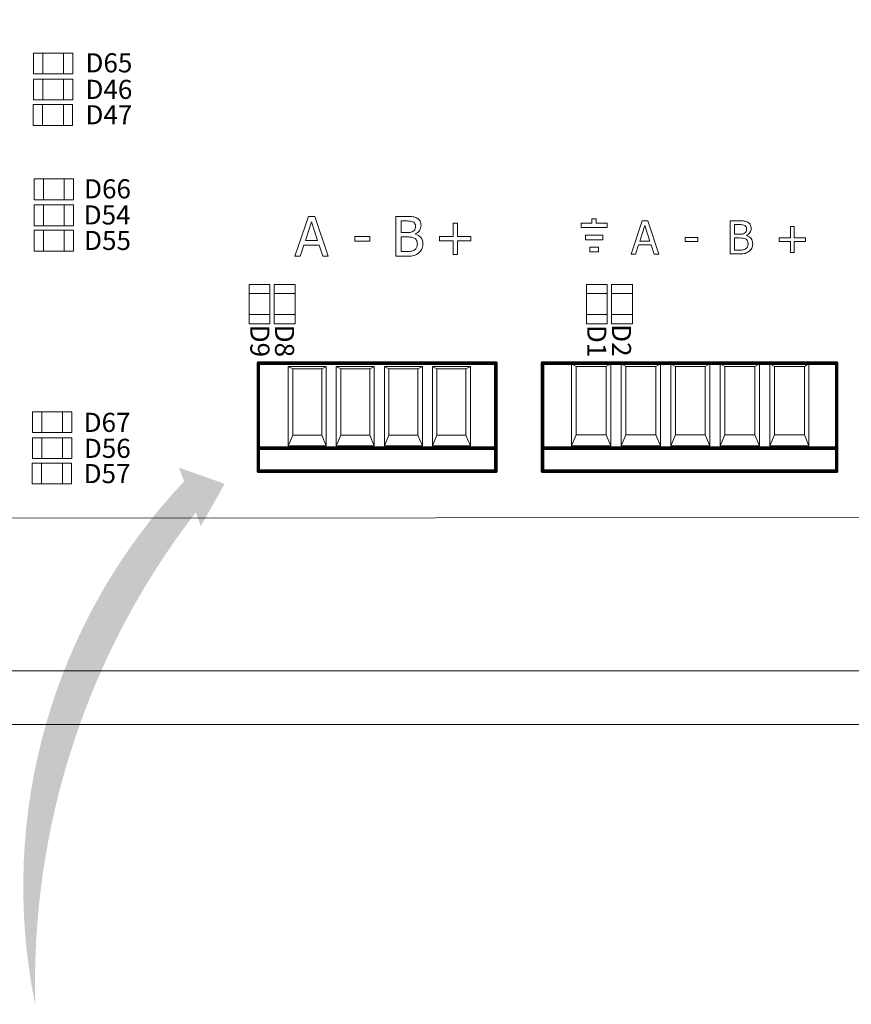
# Model space of a CAD drawing. Units: millimetres. Extents: x -1112 to 42135, y 445 to 7818.
# Drawn here: x 7608 to 8281, y 3914 to 4710 of the extents above; entities that cross this region are included whole.
import ezdxf

# ---------------------------------------------------------------- set-up
doc = ezdxf.new("R2010")
doc.units = ezdxf.units.MM
doc.layers.add('AIRZONE HARDWARE', color=7, linetype='Continuous')
doc.layers.add('TopOverlay', color=7, linetype='Continuous')
doc.styles.get("Standard").update_dxf_attribs({"font": 'arial.ttf'})

msp = doc.modelspace()

# ---------------------------------------------------------------- hatches: boundary and pattern name
at = {"layer": 'AIRZONE HARDWARE'}
h = msp.add_hatch(color=7, dxfattribs=at)
h.dxf.hatch_style = 1
edge = h.paths.add_edge_path()
edge.add_line((7750.874471358897, 4311.307172466404), (7755.016117170971, 4300.264199173328))
edge.add_line((7755.01611717097, 4300.264199173328), (7774.29505711491, 4334.444562142368))
edge.add_line((7774.29505711491, 4334.444562142369), (7737.293967225639, 4347.517208586724))
edge.add_line((7737.293967225639, 4347.517208586723), (7741.435613037693, 4336.474235293654))
edge.add_arc((8089.035405237101, 4008.843380052432), 477.6689155086042, 136.6939433030385, 191.3391954897056)
edge.add_line((7620.690403420971, 3914.925585588255), (7621.090760993909, 3913.730076091806))
edge.add_arc((8243.499712465311, 3930.524646235376), 622.6354956618167, 142.2971988615348, 181.5456470384659, ccw=False)

# ---------------------------------------------------------------- linework, layer by layer
at = {"lineweight": 9}
for points in [[(7242.855193059501, 6459.262198343738), (8040.080582068988, 6459.262198343738), (8837.305971078513, 6459.262198343731, -0.4142135623730852), (8987.263561617514, 6309.304607804732), (8987.263561617514, 4289.865423282816, -0.4142135623730852), (8837.305971078513, 4139.907832743766), (8040.080582068988, 4139.907832743771), (7242.855193059542, 4139.907832743771, -0.4142135623730852), (7092.89760252048, 4289.86542328282), (7092.89760252048, 6309.304607804736, -0.4142135623730852)], [(7242.855193059501, 6415.869928362712), (8040.080582069039, 6415.869928362712), (8837.3059710785, 6415.869928362709, -0.4142135623730924), (8943.871291636462, 6309.304607804732), (8943.871291636462, 4289.865423282789, -0.414213562373095), (8837.3059710785, 4183.300102724846), (8040.080582069039, 4183.300102724848), (7242.855193059528, 4183.300102724848, -0.4142135623730906), (7136.289872501524, 4289.865423282792), (7136.289872501524, 6309.304607804736, -0.4142135623730976)]]:
    msp.add_lwpolyline(points, format="xyb", close=True, dxfattribs=at)
at = {"layer": 'TopOverlay', "color": 0, "lineweight": 13}
for p, q in [((7619.596815233881, 4665.884715924758), (7619.596815233881, 4682.767730455449)), ((7619.596815233881, 4682.767730455449), (7651.364713373641, 4682.767730455449)), ((7627.077536929382, 4682.767730455449), (7627.077536929382, 4665.884715924758)), ((7627.077536929382, 4665.884715924758), (7627.077536929382, 4682.767730455449)), ((7627.077536929382, 4682.767730455449), (7627.077536929382, 4682.767730455449)), ((7643.883991678215, 4682.767730455449), (7643.883991678215, 4665.884715924758)), ((7643.883991678215, 4665.884715924758), (7643.883991678215, 4682.767730455449)), ((7643.883991678215, 4682.767730455449), (7643.883991678215, 4682.767730455449)), ((7651.364713373641, 4682.767730455449), (7651.364713373641, 4665.884715924758)), ((7651.364713373641, 4665.884715924758), (7619.596815233881, 4665.884715924758)), ((7627.077536929382, 4665.884715924758), (7627.077536929382, 4665.884715924758)), ((7643.883991678215, 4665.884715924758), (7643.883991678215, 4665.884715924758)), ((7619.596815233881, 4644.860967208358), (7619.596815233881, 4661.74398173905)), ((7619.596815233881, 4661.74398173905), (7651.364713373641, 4661.74398173905)), ((7627.077536929382, 4661.74398173905), (7627.077536929382, 4644.860967208358)), ((7627.077536929382, 4644.860967208358), (7627.077536929382, 4661.74398173905)), ((7627.077536929382, 4661.74398173905), (7627.077536929382, 4661.74398173905)), ((7643.883991678215, 4661.74398173905), (7643.883991678215, 4644.860967208358)), ((7643.883991678215, 4644.860967208358), (7643.883991678215, 4661.74398173905)), ((7643.883991678215, 4661.74398173905), (7643.883991678215, 4661.74398173905)), ((7651.364713373641, 4661.74398173905), (7651.364713373641, 4644.860967208358)), ((7651.364713373641, 4644.860967208358), (7619.596815233881, 4644.860967208358)), ((7627.077536929382, 4644.860967208358), (7627.077536929382, 4644.860967208358)), ((7643.883991678215, 4644.860967208358), (7643.883991678215, 4644.860967208358)), ((7619.506436907107, 4624.33777457842), (7619.506436907107, 4641.220789109084)), ((7619.506436907107, 4641.220789109084), (7651.274335046885, 4641.220789109084)), ((7626.987158602599, 4641.220789109084), (7626.987158602599, 4624.33777457842)), ((7626.987158602599, 4624.33777457842), (7626.987158602599, 4641.220789109084)), ((7626.987158602599, 4641.220789109084), (7626.987158602599, 4641.220789109084)), ((7643.793613351428, 4641.220789109084), (7643.793613351428, 4624.33777457842)), ((7643.793613351428, 4624.33777457842), (7643.793613351428, 4641.220789109084)), ((7643.793613351428, 4641.220789109084), (7643.793613351428, 4641.220789109084)), ((7651.274335046885, 4641.220789109084), (7651.274335046885, 4624.33777457842)), ((7651.274335046885, 4624.33777457842), (7619.506436907107, 4624.33777457842)), ((7626.987158602599, 4624.33777457842), (7626.987158602599, 4624.33777457842)), ((7643.793613351428, 4624.33777457842), (7643.793613351428, 4624.33777457842)), ((7620.2613476525, 4564.106969987641), (7620.2613476525, 4580.989984518334)), ((7620.2613476525, 4580.989984518334), (7652.029245792281, 4580.989984518334)), ((7627.742069348003, 4580.989984518334), (7627.742069348003, 4564.106969987641)), ((7627.742069348003, 4564.106969987641), (7627.742069348003, 4580.989984518334)), ((7627.742069348003, 4580.989984518334), (7627.742069348003, 4580.989984518334)), ((7644.548524096856, 4580.989984518334), (7644.548524096856, 4564.106969987641)), ((7644.548524096856, 4564.106969987641), (7644.548524096856, 4580.989984518334)), ((7644.548524096856, 4580.989984518334), (7644.548524096856, 4580.989984518334)), ((7652.029245792281, 4580.989984518334), (7652.029245792281, 4564.106969987641)), ((7652.029245792281, 4564.106969987641), (7620.2613476525, 4564.106969987641)), ((7627.742069348003, 4564.106969987641), (7627.742069348003, 4564.106969987641)), ((7644.548524096856, 4564.106969987641), (7644.548524096856, 4564.106969987641)), ((7620.2613476525, 4543.083221271242), (7620.2613476525, 4559.966235801906)), ((7620.2613476525, 4559.966235801906), (7652.029245792281, 4559.966235801906)), ((7627.742069348003, 4559.966235801906), (7627.742069348003, 4543.083221271242)), ((7627.742069348003, 4543.083221271242), (7627.742069348003, 4559.966235801906)), ((7627.742069348003, 4559.966235801906), (7627.742069348003, 4559.966235801906)), ((7644.548524096856, 4559.966235801906), (7644.548524096856, 4543.083221271242)), ((7644.548524096856, 4543.083221271242), (7644.548524096856, 4559.966235801906)), ((7644.548524096856, 4559.966235801906), (7644.548524096856, 4559.966235801906)), ((7652.029245792281, 4559.966235801906), (7652.029245792281, 4543.083221271242)), ((7620.170969325741, 4522.560028641284), (7620.170969325741, 4539.443043171969)), ((7620.170969325741, 4539.443043171969), (7651.93886746549, 4539.443043171969)), ((7652.029245792281, 4543.083221271242), (7620.2613476525, 4543.083221271242)), ((7627.651691021231, 4539.443043171969), (7627.651691021231, 4522.560028641284)), ((7627.651691021231, 4522.560028641284), (7627.651691021231, 4539.443043171969)), ((7627.651691021231, 4539.443043171969), (7627.651691021231, 4539.443043171969)), ((7627.742069348003, 4543.083221271242), (7627.742069348003, 4543.083221271242)), ((7644.458145770061, 4539.443043171969), (7644.458145770061, 4522.560028641284)), ((7644.458145770061, 4522.560028641284), (7644.458145770061, 4539.443043171969)), ((7644.458145770061, 4539.443043171969), (7644.458145770061, 4539.443043171969)), ((7644.548524096856, 4543.083221271242), (7644.548524096856, 4543.083221271242)), ((7651.93886746549, 4539.443043171969), (7651.93886746549, 4522.560028641284)), ((7651.93886746549, 4522.560028641284), (7620.170969325741, 4522.560028641284)), ((7627.651691021231, 4522.560028641284), (7627.651691021231, 4522.560028641284)), ((7644.458145770061, 4522.560028641284), (7644.458145770061, 4522.560028641284)), ((7618.78037370897, 4375.883180062175), (7618.78037370897, 4392.766194592829)), ((7618.78037370897, 4392.766194592829), (7650.548271848748, 4392.766194592829)), ((7626.261095404455, 4392.766194592829), (7626.261095404455, 4375.883180062175)), ((7626.261095404455, 4375.883180062175), (7626.261095404455, 4392.766194592829)), ((7626.261095404455, 4392.766194592829), (7626.261095404455, 4392.766194592829)), ((7643.067550153309, 4392.766194592829), (7643.067550153309, 4375.883180062175)), ((7643.067550153309, 4375.883180062175), (7643.067550153309, 4392.766194592829)), ((7643.067550153309, 4392.766194592829), (7643.067550153309, 4392.766194592829)), ((7650.548271848748, 4392.766194592829), (7650.548271848748, 4375.883180062175)), ((7650.548271848748, 4375.883180062175), (7618.78037370897, 4375.883180062175)), ((7618.78037370897, 4354.859431345747), (7618.78037370897, 4371.742445876431)), ((7618.78037370897, 4371.742445876431), (7650.548271848748, 4371.742445876431)), ((7626.261095404455, 4375.883180062175), (7626.261095404455, 4375.883180062175)), ((7626.261095404455, 4371.742445876431), (7626.261095404455, 4354.859431345747)), ((7626.261095404455, 4354.859431345747), (7626.261095404455, 4371.742445876431)), ((7626.261095404455, 4371.742445876431), (7626.261095404455, 4371.742445876431)), ((7643.067550153309, 4375.883180062175), (7643.067550153309, 4375.883180062175)), ((7643.067550153309, 4371.742445876431), (7643.067550153309, 4354.859431345747)), ((7643.067550153309, 4354.859431345747), (7643.067550153309, 4371.742445876431)), ((7643.067550153309, 4371.742445876431), (7643.067550153309, 4371.742445876431)), ((7650.548271848748, 4371.742445876431), (7650.548271848748, 4354.859431345747)), ((7618.689995382179, 4334.336238715808), (7618.689995382179, 4351.219253246471)), ((7618.689995382179, 4351.219253246471), (7650.457893521961, 4351.219253246471)), ((7650.548271848748, 4354.859431345747), (7618.78037370897, 4354.859431345747)), ((7626.170717077685, 4351.219253246471), (7626.170717077685, 4334.336238715808)), ((7626.170717077685, 4334.336238715808), (7626.170717077685, 4351.219253246471)), ((7626.170717077685, 4351.219253246471), (7626.170717077685, 4351.219253246471)), ((7626.261095404455, 4354.859431345747), (7626.261095404455, 4354.859431345747)), ((7642.977171826535, 4351.219253246471), (7642.977171826535, 4334.336238715808)), ((7642.977171826535, 4334.336238715808), (7642.977171826535, 4351.219253246471)), ((7642.977171826535, 4351.219253246471), (7642.977171826535, 4351.219253246471)), ((7643.067550153309, 4354.859431345747), (7643.067550153309, 4354.859431345747)), ((7650.457893521961, 4351.219253246471), (7650.457893521961, 4334.336238715808)), ((7650.457893521961, 4334.336238715808), (7618.689995382179, 4334.336238715808)), ((7626.170717077685, 4334.336238715808), (7626.170717077685, 4334.336238715808)), ((7642.977171826535, 4334.336238715808), (7642.977171826535, 4334.336238715808)), ((8495.911220969616, 4307.263888290854), (7537.718281668732, 4306.772743903153))]:
    msp.add_line(p, q, dxfattribs=at)
at = {"layer": 'TopOverlay', "color": 0, "lineweight": 13, "ltscale": 25.4}
for p, q in [((7831.091232573692, 4518.527891937601), (7841.930894902708, 4550.689064828446)), ((7841.930894902708, 4550.689064828446), (7847.192866907038, 4550.689064828446)), ((7847.192866907038, 4550.689064828446), (7858.032529236159, 4518.527891937601)), ((7912.77359575364, 4518.527891937601), (7912.77359575364, 4550.689064828446)), ((7917.046317021207, 4547.005684425276), (7917.046317021207, 4537.639374257537)), ((8074.779357064205, 4548.739339124343), (8071.204264144692, 4548.739339124343)), ((8071.204264144692, 4548.739339124343), (8071.204264144692, 4545.164246204893)), ((8074.779357064205, 4545.164246204893), (8074.779357064205, 4548.739339124343)), ((8102.923386979205, 4520.22797309145), (8111.960557399037, 4547.04116998764)), ((8111.960557399037, 4547.04116998764), (8116.347533330944, 4547.04116998764)), ((8116.347533330944, 4547.04116998764), (8125.384703750887, 4520.22797309145)), ((8183.101392765619, 4520.318071474925), (8183.101392765619, 4547.131268371124)), ((7844.456641464794, 4546.311104120679), (7839.510387780618, 4531.156624747999)), ((7849.444990924923, 4531.156624747999), (7844.456641464794, 4546.311104120679)), ((7958.993354647649, 4534.313807950638), (7958.993354647649, 4545.216613943756)), ((7958.993354647649, 4545.216613943756), (7962.571495610692, 4545.216613943756)), ((7962.571495610692, 4545.216613943756), (7962.571495610692, 4534.313807950638)), ((8062.515875332153, 4545.164246204893), (8062.515875332153, 4541.589153285273)), ((8071.204264144692, 4545.164246204893), (8062.515875332153, 4545.164246204893)), ((8062.515875332153, 4541.589153285273), (8083.467745876776, 4541.589153285273)), ((8083.467745876776, 4545.164246204893), (8074.779357064205, 4545.164246204893)), ((8083.467745876776, 4541.589153285273), (8083.467745876776, 4545.164246204893)), ((8114.066305846362, 4543.39120601216), (8109.942548470292, 4530.756715328062)), ((8118.225159029839, 4530.756715328062), (8114.066305846362, 4543.39120601216)), ((8186.66361722236, 4544.060385218693), (8186.66361722236, 4536.251568059834)), ((8231.88025854217, 4533.38890088723), (8231.88025854217, 4542.478715018295)), ((8231.88025854217, 4542.478715018295), (8234.863402175952, 4542.478715018295)), ((8234.863402175952, 4542.478715018295), (8234.863402175952, 4533.38890088723)), ((7839.510387780618, 4531.156624747999), (7849.444990924923, 4531.156624747999)), ((7879.612227224242, 4534.524286830881), (7891.756858610438, 4534.524286830881)), ((7879.612227224242, 4530.693571211682), (7879.612227224242, 4534.524286830881)), ((7891.756858610438, 4530.693571211682), (7879.612227224242, 4530.693571211682)), ((7891.756858610438, 4534.524286830881), (7891.756858610438, 4530.693571211682)), ((7917.046317021207, 4534.061233294557), (7917.046317021207, 4522.211272340573)), ((7928.51741599076, 4536.565931968506), (7928.51741599076, 4536.397548864385)), ((7948.090548654582, 4530.840906427834), (7948.090548654582, 4534.313807950638)), ((7948.090548654582, 4534.313807950638), (7958.993354647649, 4534.313807950638)), ((7958.993354647649, 4530.840906427834), (7948.090548654582, 4530.840906427834)), ((7958.993354647649, 4519.959148322663), (7958.993354647649, 4530.840906427834)), ((7962.571495610692, 4534.313807950638), (7973.453253715777, 4534.313807950638)), ((7973.453253715777, 4530.840906427834), (7962.571495610692, 4530.840906427834)), ((7962.571495610692, 4530.840906427834), (7962.571495610692, 4519.959148322663)), ((7973.453253715777, 4534.313807950638), (7973.453253715777, 4530.840906427834)), ((8066.001048154355, 4531.847025079708), (8066.001048154355, 4535.422117999207)), ((8066.001048154355, 4535.422117999207), (8079.982573054563, 4535.422117999207)), ((8079.982573054563, 4531.847025079708), (8066.001048154355, 4531.847025079708)), ((8079.982573054563, 4535.422117999207), (8079.982573054563, 4531.847025079708)), ((8109.942548470292, 4530.756715328062), (8118.225159029839, 4530.756715328062)), ((8146.67008383904, 4533.564379924564), (8156.795224290078, 4533.564379924564)), ((8146.67008383904, 4530.370661446097), (8146.67008383904, 4533.564379924564)), ((8156.795224290078, 4533.564379924564), (8156.795224290078, 4530.370661446097)), ((8186.66361722236, 4533.268424426102), (8186.66361722236, 4523.388954627207)), ((8196.227224754059, 4535.3566249696), (8196.227224754059, 4535.216241739783)), ((8222.790444411152, 4530.493496772203), (8222.790444411152, 4533.38890088723)), ((8222.790444411152, 4533.38890088723), (8231.88025854217, 4533.38890088723)), ((8234.863402175952, 4533.38890088723), (8243.935668403266, 4533.38890088723)), ((8243.935668403266, 4533.38890088723), (8243.935668403266, 4530.493496772203)), ((7838.331706051691, 4527.473244345026), (7835.42709750528, 4518.527891937601)), ((7850.623672653887, 4527.473244345026), (7838.331706051691, 4527.473244345026)), ((7853.528281200375, 4518.527891937601), (7850.623672653887, 4527.473244345026)), ((8069.48622097661, 4522.104896874151), (8069.48622097661, 4525.769367116514)), ((8069.48622097661, 4525.769367116514), (8076.49740023241, 4525.769367116514)), ((8076.49740023241, 4525.769367116514), (8076.49740023241, 4522.104896874151)), ((8108.959865861544, 4527.685832175759), (8106.538255147122, 4520.22797309145)), ((8119.207841638604, 4527.685832175759), (8108.959865861544, 4527.685832175759)), ((8121.629452353104, 4520.22797309145), (8119.207841638604, 4527.685832175759)), ((8156.795224290078, 4530.370661446097), (8146.67008383904, 4530.370661446097)), ((8231.88025854217, 4530.493496772203), (8222.790444411152, 4530.493496772203)), ((8231.88025854217, 4521.421230544838), (8231.88025854217, 4530.493496772203)), ((8243.935668403266, 4530.493496772203), (8234.863402175952, 4530.493496772203)), ((8234.863402175952, 4530.493496772203), (8234.863402175952, 4521.421230544838)), ((7835.42709750528, 4518.527891937601), (7831.091232573692, 4518.527891937601)), ((7858.032529236159, 4518.527891937601), (7853.528281200375, 4518.527891937601)), ((7962.571495610692, 4519.959148322663), (7958.993354647649, 4519.959148322663)), ((8076.49740023241, 4522.104896874151), (8069.48622097661, 4522.104896874151)), ((8106.538255147122, 4520.22797309145), (8102.923386979205, 4520.22797309145)), ((8125.384703750887, 4520.22797309145), (8121.629452353104, 4520.22797309145)), ((8234.863402175952, 4521.421230544838), (8231.88025854217, 4521.421230544838)), ((7856.36275745288, 4429.399645556618), (7825.642059792434, 4429.399645556618)), ((7825.642059792434, 4429.399645556618), (7825.642059792434, 4365.15953396055)), ((7825.642059792434, 4429.399645556618), (7829.265264998202, 4427.321926166585)), ((7852.739552247112, 4427.321926166585), (7829.265264998202, 4427.321926166585)), ((7829.265264998202, 4427.321926166585), (7829.265264998202, 4373.685172075849)), ((7856.36275745288, 4429.399645556618), (7852.739552247112, 4427.321926166585)), ((7852.739552247112, 4373.685172075849), (7852.739552247112, 4427.321926166585)), ((7856.36275745288, 4365.15953396055), (7856.36275745288, 4429.399645556618)), ((7864.527726930753, 4429.399645556618), (7868.150932136555, 4427.321926166585)), ((7864.527726930753, 4365.15953396055), (7864.527726930753, 4429.399645556618)), ((7864.527726930753, 4429.399645556618), (7895.24842459126, 4429.399645556618)), ((7868.150932136555, 4373.685172075849), (7868.150932136555, 4427.321926166585)), ((7868.150932136555, 4427.321926166585), (7891.625219385417, 4427.321926166585)), ((7895.24842459126, 4429.399645556618), (7891.625219385417, 4427.321926166585)), ((7891.625219385417, 4427.321926166585), (7891.625219385417, 4373.685172075849)), ((7895.24842459126, 4429.399645556618), (7895.24842459126, 4365.15953396055)), ((7903.413394069102, 4429.399645556618), (7907.036599274858, 4427.321926166585)), ((7903.413394069102, 4365.15953396055), (7903.413394069102, 4429.399645556618)), ((7903.413394069102, 4429.399645556618), (7934.134091729566, 4429.399645556618)), ((7907.036599274858, 4373.685172075849), (7907.036599274858, 4427.321926166585)), ((7907.036599274858, 4427.321926166585), (7930.510886523812, 4427.321926166585)), ((7934.134091729566, 4429.399645556618), (7930.510886523812, 4427.321926166585)), ((7930.510886523812, 4427.321926166585), (7930.510886523812, 4373.685172075849)), ((7934.134091729566, 4429.399645556618), (7934.134091729566, 4365.15953396055)), ((7942.299061207481, 4429.399645556618), (7945.922266413235, 4427.321926166585)), ((7973.01975886791, 4429.399645556618), (7942.299061207481, 4429.399645556618)), ((7942.299061207481, 4429.399645556618), (7942.299061207481, 4365.15953396055)), ((7969.396553662068, 4427.321926166585), (7945.922266413235, 4427.321926166585)), ((7945.922266413235, 4427.321926166585), (7945.922266413235, 4373.685172075849)), ((7973.01975886791, 4429.399645556618), (7969.396553662068, 4427.321926166585)), ((7969.396553662068, 4373.685172075849), (7969.396553662068, 4427.321926166585)), ((7973.01975886791, 4365.15953396055), (7973.01975886791, 4429.399645556618)), ((8086.530318708342, 4431.402531314185), (8054.877615864917, 4431.402531314185)), ((8054.877615864917, 4431.402531314185), (8054.877615864917, 4365.21350183791)), ((8054.877615864917, 4431.402531314185), (8058.610741947758, 4429.261778028828)), ((8082.797192625446, 4429.261778028828), (8058.610741947758, 4429.261778028828)), ((8058.610741947758, 4429.261778028828), (8058.610741947758, 4373.997790944786)), ((8086.530318708342, 4431.402531314185), (8082.797192625446, 4429.261778028828)), ((8082.797192625446, 4373.997790944786), (8082.797192625446, 4429.261778028828)), ((8086.530318708342, 4365.21350183791), (8086.530318708342, 4431.402531314185)), ((8094.942997204927, 4431.402531314185), (8098.676123287819, 4429.261778028828)), ((8094.942997204927, 4365.21350183791), (8094.942997204927, 4431.402531314185)), ((8094.942997204927, 4431.402531314185), (8126.595700048349, 4431.402531314185)), ((8098.676123287819, 4373.997790944786), (8098.676123287819, 4429.261778028828)), ((8098.676123287819, 4429.261778028828), (8122.86257396551, 4429.261778028828)), ((8126.595700048349, 4431.402531314185), (8122.86257396551, 4429.261778028828)), ((8122.86257396551, 4429.261778028828), (8122.86257396551, 4373.997790944786)), ((8126.595700048349, 4431.402531314185), (8126.595700048349, 4365.21350183791)), ((8135.008378544981, 4431.402531314185), (8138.741504627834, 4429.261778028828)), ((8135.008378544981, 4365.21350183791), (8135.008378544981, 4431.402531314185)), ((8135.008378544981, 4431.402531314185), (8166.661081388412, 4431.402531314181)), ((8138.741504627834, 4373.997790944786), (8138.741504627834, 4429.261778028828)), ((8138.741504627834, 4429.261778028828), (8162.927955305508, 4429.261778028826)), ((8166.661081388412, 4431.402531314181), (8162.927955305508, 4429.261778028826)), ((8162.927955305508, 4429.261778028826), (8162.927955305508, 4373.997790944783)), ((8166.661081388412, 4431.402531314181), (8166.661081388412, 4365.213501837906)), ((8175.073759884982, 4431.402531314181), (8178.806885967889, 4429.261778028826)), ((8206.726462728426, 4431.402531314181), (8175.073759884982, 4431.402531314181)), ((8175.073759884982, 4431.402531314181), (8175.073759884982, 4365.213501837906)), ((8202.993336645564, 4429.261778028826), (8178.806885967889, 4429.261778028826)), ((8178.806885967889, 4429.261778028826), (8178.806885967889, 4373.997790944783)), ((8206.726462728426, 4431.402531314181), (8202.993336645564, 4429.261778028826)), ((8202.993336645564, 4373.997790944783), (8202.993336645564, 4429.261778028826)), ((8206.726462728426, 4365.213501837906), (8206.726462728426, 4431.402531314181)), ((8215.139141225038, 4431.402531314181), (8218.872267307903, 4429.261778028826)), ((8246.79184406848, 4431.402531314181), (8215.139141225038, 4431.402531314181)), ((8215.139141225038, 4431.402531314181), (8215.139141225038, 4365.213501837906)), ((8243.058717985577, 4429.261778028826), (8218.872267307903, 4429.261778028826)), ((8218.872267307903, 4429.261778028826), (8218.872267307903, 4373.997790944783)), ((8246.79184406848, 4431.402531314181), (8243.058717985577, 4429.261778028826)), ((8243.058717985577, 4373.997790944783), (8243.058717985577, 4429.261778028826)), ((8246.79184406848, 4365.213501837906), (8246.79184406848, 4431.402531314181)), ((7825.642059792434, 4365.15953396055), (7829.265264998202, 4373.685172075849)), ((7829.265264998202, 4373.685172075849), (7852.739552247112, 4373.685172075849)), ((7856.36275745288, 4365.15953396055), (7852.739552247112, 4373.685172075849)), ((7864.527726930753, 4365.15953396055), (7868.150932136555, 4373.685172075849)), ((7891.625219385417, 4373.685172075849), (7868.150932136555, 4373.685172075849)), ((7895.24842459126, 4365.15953396055), (7891.625219385417, 4373.685172075849)), ((7903.413394069102, 4365.15953396055), (7907.036599274858, 4373.685172075849)), ((7930.510886523812, 4373.685172075849), (7907.036599274858, 4373.685172075849)), ((7934.134091729566, 4365.15953396055), (7930.510886523812, 4373.685172075849)), ((7942.299061207481, 4365.15953396055), (7945.922266413235, 4373.685172075849)), ((7945.922266413235, 4373.685172075849), (7969.396553662068, 4373.685172075849)), ((7973.01975886791, 4365.15953396055), (7969.396553662068, 4373.685172075849)), ((8054.877615864917, 4365.21350183791), (8058.610741947758, 4373.997790944786)), ((8058.610741947758, 4373.997790944786), (8082.797192625446, 4373.997790944786)), ((8086.530318708342, 4365.21350183791), (8082.797192625446, 4373.997790944786)), ((8094.942997204927, 4365.21350183791), (8098.676123287819, 4373.997790944786)), ((8122.86257396551, 4373.997790944786), (8098.676123287819, 4373.997790944786)), ((8126.595700048349, 4365.21350183791), (8122.86257396551, 4373.997790944786)), ((8135.008378544981, 4365.21350183791), (8138.741504627834, 4373.997790944786)), ((8162.927955305508, 4373.997790944783), (8138.741504627834, 4373.997790944786)), ((8166.661081388412, 4365.213501837906), (8162.927955305508, 4373.997790944783)), ((8175.073759884982, 4365.213501837906), (8178.806885967889, 4373.997790944783)), ((8178.806885967889, 4373.997790944783), (8202.993336645564, 4373.997790944783)), ((8206.726462728426, 4365.213501837906), (8202.993336645564, 4373.997790944783)), ((8215.139141225038, 4365.213501837906), (8218.872267307903, 4373.997790944783)), ((8218.872267307903, 4373.997790944783), (8243.058717985577, 4373.997790944783)), ((8246.79184406848, 4365.213501837906), (8243.058717985577, 4373.997790944783)), ((7825.642059792434, 4365.15953396055), (7856.36275745288, 4365.15953396055)), ((7895.24842459126, 4365.15953396055), (7864.527726930753, 4365.15953396055)), ((7934.134091729566, 4365.15953396055), (7903.413394069102, 4365.15953396055)), ((7942.299061207481, 4365.15953396055), (7973.01975886791, 4365.15953396055)), ((8054.877615864917, 4365.21350183791), (8086.530318708342, 4365.21350183791)), ((8126.595700048349, 4365.21350183791), (8094.942997204927, 4365.21350183791)), ((8166.661081388412, 4365.213501837906), (8135.008378544981, 4365.21350183791)), ((8175.073759884982, 4365.213501837906), (8206.726462728426, 4365.213501837906)), ((8215.139141225038, 4365.213501837906), (8246.79184406848, 4365.213501837906))]:
    msp.add_line(p, q, dxfattribs=at)
at = {"layer": 'TopOverlay', "color": 0, "lineweight": 13}
for points in [[(7794.028104654423, 4495.720054720755), (7810.911119185093, 4495.720054720755), (7810.911119185093, 4463.952156580979), (7794.028104654423, 4463.952156580979)], [(7814.316800409201, 4495.716831413169), (7831.199814939873, 4495.716831413169), (7831.199814939873, 4463.948933273395), (7814.316800409201, 4463.948933273395)], [(8066.776230238981, 4495.720054720755), (8083.659244769636, 4495.720054720755), (8083.659244769636, 4463.952156580979), (8066.776230238981, 4463.952156580979)], [(8087.064925993759, 4495.716831413169), (8103.947940524414, 4495.716831413169), (8103.947940524414, 4463.948933273395), (8087.064925993759, 4463.948933273395)], [(7794.028104654423, 4488.239333025322), (7810.911119185093, 4488.239333025322), (7810.911119185093, 4488.239333025322), (7794.028104654423, 4488.239333025322)], [(7814.316800409201, 4488.236109717716), (7831.199814939873, 4488.236109717716), (7831.199814939873, 4488.236109717716), (7814.316800409201, 4488.236109717716)], [(8066.776230238981, 4488.239333025322), (8083.659244769636, 4488.239333025322), (8083.659244769636, 4488.239333025322), (8066.776230238981, 4488.239333025322)], [(8087.064925993759, 4488.236109717716), (8103.947940524414, 4488.236109717716), (8103.947940524414, 4488.236109717716), (8087.064925993759, 4488.236109717716)], [(7794.028104654423, 4471.432878276482), (7810.911119185093, 4471.432878276482), (7810.911119185093, 4471.432878276482), (7794.028104654423, 4471.432878276482)], [(7814.316800409201, 4471.429654968878), (7831.199814939873, 4471.429654968878), (7831.199814939873, 4471.429654968878), (7814.316800409201, 4471.429654968878)], [(8066.776230238981, 4471.432878276482), (8083.659244769636, 4471.432878276482), (8083.659244769636, 4471.432878276482), (8066.776230238981, 4471.432878276482)], [(8087.064925993759, 4471.429654968878), (8103.947940524414, 4471.429654968878), (8103.947940524414, 4471.429654968878), (8087.064925993759, 4471.429654968878)]]:
    msp.add_lwpolyline(points, close=True, dxfattribs=at)
at = {"layer": 'TopOverlay', "const_width": 2.867159297758278}
for points in [[(7993.626084409857, 4432.073182873761), (7801.526411460055, 4432.073154202163)], [(7801.526411460055, 4432.073154202163), (7801.526411460055, 4344.624795620537)], [(7993.626084409857, 4432.073182873761), (7993.626084409857, 4344.624824292135)], [(8031.214542803494, 4432.073154202163), (8031.214542803494, 4344.624795620537)], [(8031.214542803494, 4432.073154202163), (8269.188764517432, 4432.07315420216)], [(8269.188764517432, 4432.07315420216), (8269.188764517432, 4344.624795620534)], [(7993.626084409857, 4363.26133105597), (7801.526411460055, 4363.261302384372)], [(8269.188764517432, 4363.261331055965), (8031.214542803494, 4363.261302384372)], [(7993.626084409857, 4344.624824292135), (7801.526411460055, 4344.624795620537)], [(8031.214542803494, 4344.624795620537), (8269.188764517432, 4344.624795620534)]]:
    msp.add_lwpolyline(points, dxfattribs=at)
at = {"layer": 'TopOverlay', "const_width": 1.433579648879139}
for points in [[(7800.80962163562, 4432.073154202163, 1), (7802.243201284496, 4432.073154202163, 1)], [(7800.80962163562, 4432.073154202163, 1), (7802.243201284496, 4432.073154202163, 1)], [(7992.909294585422, 4432.073182873761, 1), (7994.342874234298, 4432.073182873761, 1)], [(7992.909294585422, 4432.073182873761, 1), (7994.342874234298, 4432.073182873761, 1)], [(8030.497752979055, 4432.073154202163, 1), (8031.931332627931, 4432.073154202163, 1)], [(8030.497752979055, 4432.073154202163, 1), (8031.931332627931, 4432.073154202163, 1)], [(8268.471974692995, 4432.07315420216, 1), (8269.90555434187, 4432.07315420216, 1)], [(8268.471974692995, 4432.07315420216, 1), (8269.90555434187, 4432.07315420216, 1)], [(7800.80962163562, 4363.261302384372, 1), (7802.243201284496, 4363.261302384372, 1)], [(7992.909294585422, 4363.26133105597, 1), (7994.342874234298, 4363.26133105597, 1)], [(8030.497752979055, 4363.261302384372, 1), (8031.931332627931, 4363.261302384372, 1)], [(8268.471974692995, 4363.261331055965, 1), (8269.90555434187, 4363.261331055965, 1)], [(7800.80962163562, 4344.624795620537, 1), (7802.243201284496, 4344.624795620537, 1)], [(7800.80962163562, 4344.624795620537, 1), (7802.243201284496, 4344.624795620537, 1)], [(7992.909294585422, 4344.624824292135, 1), (7994.342874234298, 4344.624824292135, 1)], [(7992.909294585422, 4344.624824292135, 1), (7994.342874234298, 4344.624824292135, 1)], [(8030.497752979055, 4344.624795620537, 1), (8031.931332627931, 4344.624795620537, 1)], [(8030.497752979055, 4344.624795620537, 1), (8031.931332627931, 4344.624795620537, 1)], [(8268.471974692995, 4344.624795620534, 1), (8269.90555434187, 4344.624795620534, 1)], [(8268.471974692995, 4344.624795620534, 1), (8269.90555434187, 4344.624795620534, 1)]]:
    msp.add_lwpolyline(points, format="xyb", close=True, dxfattribs=at)
at = {"layer": 'TopOverlay', "color": 0, "lineweight": 13, "ltscale": 25.4}
for points, knots in [([(7912.77359575364, 4550.689064828446), (7915.608044673426, 4550.689064828446), (7918.442493593102, 4550.689064828446), (7921.276942512747, 4550.689064828446), (7923.571162306716, 4550.689064828446), (7925.276041236089, 4550.604873276239), (7926.43367507706, 4550.457538060115), (7927.573232657697, 4550.312503459069), (7928.664751206863, 4549.952388747762), (7929.71714560771, 4549.384095771279), (7930.861123417427, 4548.76634775408), (7931.695647081485, 4547.952839386147), (7932.242892169882, 4546.942540761234), (7932.776547950841, 4545.957330088808), (7933.042711914593, 4544.774608295377), (7933.042711914593, 4541.912095525083), (7932.6428020422, 4540.565030691889), (7931.043162552928, 4538.165571457969), (7929.927624487975, 4537.239464385118), (7928.51741599076, 4536.565931968506)], [0, 0, 0, 0, 0.257287720968555, 0.257287720968555, 0.257287720968555, 0.4135645921377848, 0.4135645921377848, 0.4135645921377848, 0.5186902016793543, 0.5186902016793543, 0.5186902016793543, 0.6265321051273718, 0.6265321051273718, 0.6265321051273718, 0.7414453035497194, 0.7414453035497194, 0.8707226517748595, 0.8707226517748595, 1, 1, 1, 1]), ([(7928.559511766828, 4542.796106821741), (7928.559511766828, 4543.574878678379), (7928.433224438714, 4544.248411094939), (7928.180649782499, 4544.816704071402), (7927.924603309695, 4545.392808635267), (7927.507117365988, 4545.827002696267), (7926.917776501516, 4546.163768904526), (7926.246834594236, 4546.547164280113), (7925.465472228244, 4546.774157657045), (7923.781641186854, 4546.942540761234), (7922.624007345883, 4546.98463653726), (7921.129607296644, 4547.005684425276), (7919.768780489907, 4547.024850999988), (7918.407413779711, 4547.005684425276), (7917.046317021207, 4547.005684425276)], [0, 0, 0, 0, 0.1484872106395647, 0.1484872106395647, 0.1484872106395647, 0.2832516044287176, 0.2832516044287176, 0.2832516044287176, 0.4952313942531479, 0.4952313942531479, 0.7072111840775784, 0.7072111840775784, 0.7072111840775784, 1, 1, 1, 1]), ([(8183.101392765619, 4547.131268371124), (8185.464510467701, 4547.131268371124), (8187.827628169701, 4547.131268371124), (8190.19074587169, 4547.131268371124), (8192.103467378049, 4547.131268371124), (8193.524847579974, 4547.061076756115), (8194.489982285044, 4546.938241430013), (8195.440046571794, 4546.817324157259), (8196.35006008014, 4546.517091740591), (8197.227455266497, 4546.043298339949), (8198.181204756971, 4545.528273615135), (8198.876958217013, 4544.850040886506), (8199.333203713923, 4544.007741507477), (8199.778119624729, 4543.186358287635), (8200.000024055627, 4542.200307423497), (8200.000024055627, 4539.813792516588), (8199.666613884736, 4538.690726677932), (8198.332973201464, 4536.690265653012), (8197.402934303835, 4535.918157888942), (8196.227224754059, 4535.3566249696)], [0, 0, 0, 0, 0.257287720968555, 0.257287720968555, 0.257287720968555, 0.4135645921377848, 0.4135645921377848, 0.4135645921377848, 0.5186902016793543, 0.5186902016793543, 0.5186902016793543, 0.6265321051273718, 0.6265321051273718, 0.6265321051273718, 0.7414453035497194, 0.7414453035497194, 0.8707226517748595, 0.8707226517748595, 1, 1, 1, 1]), ([(7917.046317021207, 4537.639374257537), (7918.65297247324, 4537.639374257537), (7920.259627925193, 4537.639374257537), (7921.866283377234, 4537.639374257537), (7923.213348210343, 4537.639374257537), (7924.181551059159, 4537.681470033516), (7924.812987699715, 4537.828805249617), (7925.439766746477, 4537.975053693868), (7926.0969088688, 4538.249763009911), (7926.770441285298, 4538.691768658379), (7927.409952269316, 4539.111447741485), (7927.885979350316, 4539.638923619157), (7928.433224438714, 4540.985988452279), (7928.559511766828, 4541.806856084916), (7928.559511766828, 4542.796106821741)], [0, 0, 0, 0, 0.3295003477023983, 0.3295003477023983, 0.3295003477023983, 0.5317185627246854, 0.5317185627246854, 0.5317185627246854, 0.6787193241982226, 0.6787193241982226, 0.6787193241982226, 0.8393596620991117, 0.8393596620991117, 1, 1, 1, 1]), ([(8196.262320561542, 4540.550804473086), (8196.262320561542, 4541.200076910998), (8196.157033139178, 4541.761609830321), (8195.946458294437, 4542.235403230929), (8195.7329889501, 4542.715709255718), (8195.384925375161, 4543.07770260989), (8194.89358407081, 4543.358469069534), (8194.334210893532, 4543.678110885118), (8193.682778713535, 4543.867358277654), (8192.278946415337, 4544.007741507477), (8191.313811710282, 4544.042837314956), (8190.067910545623, 4544.060385218693), (8188.933371166887, 4544.076364646522), (8187.798381663456, 4544.060385218693), (8186.66361722236, 4544.060385218693)], [0, 0, 0, 0, 0.1484872106395647, 0.1484872106395647, 0.1484872106395647, 0.2832516044287176, 0.2832516044287176, 0.2832516044287176, 0.4952313942531479, 0.4952313942531479, 0.7072111840775784, 0.7072111840775784, 0.7072111840775784, 1, 1, 1, 1]), ([(8186.66361722236, 4536.251568059834), (8188.003107206959, 4536.251568059834), (8189.342597191465, 4536.251568059834), (8190.682087176058, 4536.251568059834), (8191.80515301467, 4536.251568059834), (8192.612356586133, 4536.286663867238), (8193.138793697986, 4536.409499193324), (8193.66134771204, 4536.531428463267), (8194.209215825389, 4536.760457267824), (8194.770748744666, 4537.128963246218), (8195.30391754386, 4537.478855270537), (8195.7007876423, 4537.918618913941), (8196.157033139178, 4539.041684752538), (8196.262320561542, 4539.726052997862), (8196.262320561542, 4540.550804473086)], [0, 0, 0, 0, 0.3295003477023983, 0.3295003477023983, 0.3295003477023983, 0.5317185627246854, 0.5317185627246854, 0.5317185627246854, 0.6787193241982226, 0.6787193241982226, 0.6787193241982226, 0.8393596620991117, 0.8393596620991117, 1, 1, 1, 1]), ([(7930.096007592037, 4528.230968313638), (7930.096007592037, 4529.43069793064), (7929.906576599972, 4530.440996555459), (7929.233044183346, 4531.998540268799), (7928.51741599076, 4532.672072685359), (7927.486069477898, 4533.219317773815), (7926.821073871332, 4533.572172585435), (7926.075860980701, 4533.787610750251), (7924.476221491456, 4533.998089630446), (7923.339635538492, 4534.040185406421), (7921.887331265314, 4534.061233294557), (7920.273998714765, 4534.084614925617), (7918.659988435945, 4534.061233294557), (7917.046317021207, 4534.061233294557)], [0, 0, 0, 0, 0.1811403095765201, 0.1811403095765201, 0.3622806191530402, 0.3622806191530402, 0.3622806191530402, 0.534941019741535, 0.534941019741535, 0.70760142033003, 0.70760142033003, 0.70760142033003, 1, 1, 1, 1]), ([(7928.51741599076, 4536.397548864385), (7930.453821688363, 4535.871351663999), (7931.927173849619, 4534.924196703227), (7932.979568250559, 4533.556083982018), (7934.042134493232, 4532.174747866471), (7934.558159851846, 4530.462044443499), (7934.558159851846, 4528.399351417661)], [0, 0, 0, 0, 0.4951189529063194, 0.4951189529063194, 0.4951189529063194, 1, 1, 1, 1]), ([(8197.5433175336, 4528.407655093437), (8197.5433175336, 4529.407885605908), (8197.385386400141, 4530.250184984819), (8196.823853480797, 4531.54872986073), (8196.227224754059, 4532.110262780021), (8195.367377471377, 4532.566508276943), (8194.812961803955, 4532.860688018834), (8194.191667921603, 4533.040301677582), (8192.858027238366, 4533.215780714885), (8191.910440437005, 4533.250876522268), (8190.699635079852, 4533.268424426102), (8189.354578309599, 4533.287918002381), (8188.008956508192, 4533.268424426102), (8186.66361722236, 4533.268424426102)], [0, 0, 0, 0, 0.1811403095765201, 0.1811403095765201, 0.3622806191530402, 0.3622806191530402, 0.3622806191530402, 0.534941019741535, 0.534941019741535, 0.70760142033003, 0.70760142033003, 0.70760142033003, 1, 1, 1, 1]), ([(8196.227224754059, 4535.216241739783), (8197.841631897012, 4534.777544146648), (8199.069985157992, 4533.987888478906), (8199.947380344433, 4532.847274736541), (8200.83325593039, 4531.695636474731), (8201.263473124009, 4530.267732888584), (8201.263473124009, 4528.548038323162)], [0, 0, 0, 0, 0.4951189529063194, 0.4951189529063194, 0.4951189529063194, 1, 1, 1, 1]), ([(7934.558159851846, 4528.399351417661), (7934.558159851846, 4526.799711928465), (7934.263489419548, 4525.38950343118), (7933.042711914593, 4522.947948421232), (7932.242892169882, 4521.937649796364), (7931.211545657125, 4521.137830051736), (7930.003703434062, 4520.201136082833), (7928.706846982933, 4519.517142674327), (7927.338734261799, 4519.117232802075), (7925.951230496849, 4518.711654778354), (7924.160503171169, 4518.527891937601), (7921.992570705327, 4518.527891937601), (7918.919579054733, 4518.527891937601), (7915.846587404259, 4518.527891937601), (7912.77359575364, 4518.527891937601)], [0, 0, 0, 0, 0.1518548938467018, 0.1518548938467018, 0.3037097876934035, 0.3037097876934035, 0.3037097876934035, 0.4646666930215222, 0.4646666930215222, 0.4646666930215222, 0.6622993919285388, 0.6622993919285388, 0.6622993919285388, 1, 1, 1, 1]), ([(7917.046317021207, 4522.211272340573), (7918.196934899475, 4522.211272340573), (7919.347552777841, 4522.211272340573), (7920.498170656115, 4522.211272340573), (7922.371432689766, 4522.211272340573), (7923.8447848509, 4522.295463892611), (7925.991669428662, 4522.63223010101), (7926.938824389502, 4523.011092085269), (7927.759692022102, 4523.558337173695), (7928.575702449932, 4524.102344125467), (7929.148852631316, 4524.758066790743), (7929.527714615616, 4525.47369498326), (7929.897873013904, 4526.172883068715), (7930.096007592037, 4527.094382360712), (7930.096007592037, 4528.230968313638)], [0, 0, 0, 0, 0.2101083370074646, 0.2101083370074646, 0.2101083370074646, 0.4383783340618875, 0.4383783340618875, 0.6666483311163105, 0.6666483311163105, 0.6666483311163105, 0.8269765430928492, 0.8269765430928492, 0.8269765430928492, 1, 1, 1, 1]), ([(8201.263473124009, 4528.548038323162), (8201.263473124009, 4527.214397639948), (8201.017802471757, 4526.038688090096), (8200.000024055627, 4524.003131257742), (8199.333203713923, 4523.160831878785), (8198.473356431343, 4522.494011537149), (8197.466362331474, 4521.713077337237), (8196.385155887621, 4521.142822950077), (8195.244542145332, 4520.809412779276), (8194.087761832303, 4520.471276995399), (8192.594808682436, 4520.318071474925), (8190.787374598428, 4520.318071474925), (8188.225380654153, 4520.318071474925), (8185.663386709933, 4520.318071474925), (8183.101392765619, 4520.318071474925)], [0, 0, 0, 0, 0.1518548938467018, 0.1518548938467018, 0.3037097876934035, 0.3037097876934035, 0.3037097876934035, 0.4646666930215222, 0.4646666930215222, 0.4646666930215222, 0.6622993919285388, 0.6622993919285388, 0.6622993919285388, 1, 1, 1, 1]), ([(8186.66361722236, 4523.388954627207), (8187.622902626136, 4523.388954627207), (8188.582188029985, 4523.388954627207), (8189.541473433769, 4523.388954627207), (8191.103236865624, 4523.388954627207), (8192.331590126512, 4523.459146242098), (8194.121476306747, 4523.739912701841), (8194.911131974497, 4524.055774968911), (8195.595500219835, 4524.512020465791), (8196.275818949049, 4524.965566285185), (8196.753661865912, 4525.512250978331), (8197.069524133021, 4526.108879705009), (8197.378130104868, 4526.691802096138), (8197.5433175336, 4527.460068292134), (8197.5433175336, 4528.407655093437)], [0, 0, 0, 0, 0.2101083370074646, 0.2101083370074646, 0.2101083370074646, 0.4383783340618875, 0.4383783340618875, 0.6666483311163105, 0.6666483311163105, 0.6666483311163105, 0.8269765430928492, 0.8269765430928492, 0.8269765430928492, 1, 1, 1, 1])]:
    msp.add_open_spline(points, degree=3, knots=knots, dxfattribs=at)

# ---------------------------------------------------------------- texts
at = {"lineweight": 13}
for s, p in [('D65', (7661.726505245905, 4667.162100492948)), ('D46', (7661.726505245905, 4645.707028364433)), ('D47', (7661.726505245905, 4625.167785602573)), ('D66', (7660.597704630363, 4565.274126928084)), ('D54', (7660.24903036742, 4544.155543412862)), ('D55', (7660.597704630363, 4523.522664177804)), ('D67', (7660.204989821359, 4376.417393842036)), ('D56', (7660.403378390532, 4355.421387831882)), ('D57', (7660.204989821359, 4334.983332062596))]:
    msp.add_text(s, height=15.4418349387666, dxfattribs=at).set_placement(p)
for s, p in [('D9', (7795.030780594836, 4463.1263190164)), ('D8', (7815.014880900229, 4463.1263190164)), ('D1', (8067.464597240068, 4462.966854769701)), ('D2', (8087.466961350164, 4463.530123362189))]:
    msp.add_text(s, height=15.4418349387666, rotation=270, dxfattribs=at).set_placement(p)

doc.saveas('drawing.dxf')
